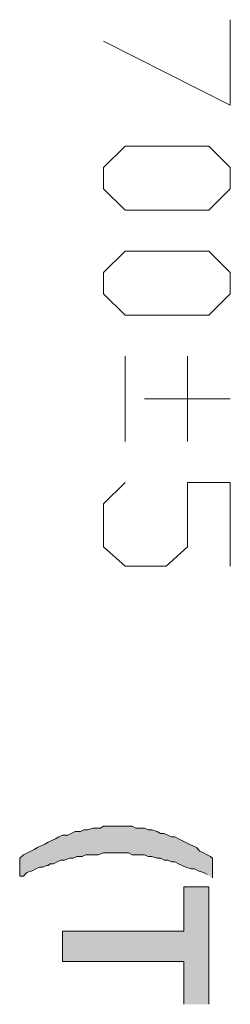
# Model space of a CAD drawing. Units: inches. Extents: x 0.7 to 20.2, y 1 to 28.7.
# Drawn here: x 8.4 to 8.7, y 13.5 to 14.6 of the extents above; entities that cross this region are included whole.
import ezdxf

# ---------------------------------------------------------------- set-up
doc = ezdxf.new("R2010")
doc.units = ezdxf.units.IN
doc.header["$MEASUREMENT"] = 0
doc.layers.add('Layer 1', color=7, linetype='Continuous')

msp = doc.modelspace()

# ---------------------------------------------------------------- hatches: boundary and pattern name
at = {"layer": 'Layer 1', "true_color": 0xffffff}
for points in [[(8.6635, 13.6151), (8.6635, 13.6384), (8.6614, 13.6405), (8.6572, 13.6426), (8.6529, 13.6447), (8.6487, 13.6469), (8.6445, 13.6511), (8.6402, 13.6532), (8.636, 13.6553), (8.6233, 13.6617), (8.6191, 13.6638), (8.6148, 13.6638), (8.6106, 13.6659), (8.6064, 13.668), (8.6021, 13.668), (8.5979, 13.6701), (8.5915, 13.6723), (8.5873, 13.6723), (8.5831, 13.6744), (8.5725, 13.6744), (8.5683, 13.6765), (8.5344, 13.6765), (8.5302, 13.6744), (8.5217, 13.6744), (8.5154, 13.6723), (8.5111, 13.6723), (8.5069, 13.6701), (8.5005, 13.6701), (8.4921, 13.6659), (8.4857, 13.6659), (8.4815, 13.6638), (8.4773, 13.6617), (8.4688, 13.6574), (8.4646, 13.6553), (8.4561, 13.6511), (8.4519, 13.649), (8.4392, 13.6426), (8.4349, 13.6384), (8.4349, 13.6172), (8.4392, 13.6172), (8.4434, 13.6215), (8.4497, 13.6236), (8.454, 13.6257), (8.4582, 13.6278), (8.4624, 13.6278), (8.4667, 13.6299), (8.4688, 13.6299), (8.4709, 13.632), (8.4751, 13.632), (8.4794, 13.6342), (8.4836, 13.6363), (8.4878, 13.6363), (8.4942, 13.6384), (8.4984, 13.6384), (8.5027, 13.6405), (8.509, 13.6405), (8.5132, 13.6426), (8.5281, 13.6426), (8.5344, 13.6447), (8.564, 13.6447), (8.5683, 13.6426), (8.5831, 13.6426), (8.5873, 13.6405), (8.5915, 13.6405), (8.5979, 13.6384), (8.6021, 13.6384), (8.6064, 13.6363), (8.6106, 13.6363), (8.6148, 13.6342), (8.6191, 13.6342), (8.6233, 13.632), (8.6318, 13.6278), (8.6381, 13.6257), (8.6423, 13.6257), (8.6466, 13.6236), (8.6529, 13.6215), (8.6572, 13.6193)], [(8.6593, 13.4648), (8.6593, 13.6045), (8.6296, 13.6045), (8.6296, 13.5516), (8.4857, 13.5516), (8.4857, 13.5156), (8.6296, 13.5156), (8.6296, 13.4648)]]:
    msp.add_hatch(color=7, dxfattribs=at).paths.add_polyline_path(points)

# ---------------------------------------------------------------- linework, layer by layer
at = {"layer": 'Layer 1', "color": 7, "lineweight": 13, "true_color": 0xffffff}
for points in [[(8.6847, 14.6353), (8.6847, 14.5337), (8.5344, 14.6099)], [(8.5344, 14.4597), (8.5598, 14.4851), (8.6593, 14.4851), (8.6847, 14.4597), (8.6847, 14.4343), (8.6593, 14.4089), (8.5598, 14.4089), (8.5344, 14.4343), (8.5344, 14.4597)], [(8.5344, 14.3348), (8.5598, 14.3602), (8.6593, 14.3602), (8.6847, 14.3348), (8.6847, 14.3094), (8.6593, 14.284), (8.5598, 14.284), (8.5344, 14.3094), (8.5344, 14.3348)], [(8.5598, 14.2353), (8.5598, 14.1337)], [(8.6339, 14.2353), (8.6339, 14.1337)], [(8.5831, 14.1845), (8.6847, 14.1845)], [(8.5598, 14.085), (8.5344, 14.0596), (8.5344, 14.0088), (8.5598, 13.9855), (8.6085, 13.9855), (8.6339, 14.0088), (8.6339, 14.085), (8.6847, 14.085), (8.6847, 13.9855)]]:
    msp.add_lwpolyline(points, dxfattribs=at)
at = {"layer": 'Layer 1', "lineweight": 0}
for points in [[(8.6635, 13.6151), (8.6635, 13.6384), (8.6614, 13.6405), (8.6572, 13.6426), (8.6529, 13.6447), (8.6487, 13.6469), (8.6445, 13.6511), (8.6402, 13.6532), (8.636, 13.6553), (8.6233, 13.6617), (8.6191, 13.6638), (8.6148, 13.6638), (8.6106, 13.6659), (8.6064, 13.668), (8.6021, 13.668), (8.5979, 13.6701), (8.5915, 13.6723), (8.5873, 13.6723), (8.5831, 13.6744), (8.5725, 13.6744), (8.5683, 13.6765), (8.5344, 13.6765), (8.5302, 13.6744), (8.5217, 13.6744), (8.5154, 13.6723), (8.5111, 13.6723), (8.5069, 13.6701), (8.5005, 13.6701), (8.4921, 13.6659), (8.4857, 13.6659), (8.4815, 13.6638), (8.4773, 13.6617), (8.4688, 13.6574), (8.4646, 13.6553), (8.4561, 13.6511), (8.4519, 13.649), (8.4392, 13.6426), (8.4349, 13.6384), (8.4349, 13.6172), (8.4392, 13.6172), (8.4434, 13.6215), (8.4497, 13.6236), (8.454, 13.6257), (8.4582, 13.6278), (8.4624, 13.6278), (8.4667, 13.6299), (8.4688, 13.6299), (8.4709, 13.632), (8.4751, 13.632), (8.4794, 13.6342), (8.4836, 13.6363), (8.4878, 13.6363), (8.4942, 13.6384), (8.4984, 13.6384), (8.5027, 13.6405), (8.509, 13.6405), (8.5132, 13.6426), (8.5281, 13.6426), (8.5344, 13.6447), (8.564, 13.6447), (8.5683, 13.6426), (8.5831, 13.6426), (8.5873, 13.6405), (8.5915, 13.6405), (8.5979, 13.6384), (8.6021, 13.6384), (8.6064, 13.6363), (8.6106, 13.6363), (8.6148, 13.6342), (8.6191, 13.6342), (8.6233, 13.632), (8.6318, 13.6278), (8.6381, 13.6257), (8.6423, 13.6257), (8.6466, 13.6236), (8.6529, 13.6215), (8.6572, 13.6193)], [(8.6593, 13.4648), (8.6593, 13.6045), (8.6296, 13.6045), (8.6296, 13.5516), (8.4857, 13.5516), (8.4857, 13.5156), (8.6296, 13.5156), (8.6296, 13.4648)]]:
    msp.add_lwpolyline(points, dxfattribs=at)

doc.saveas('drawing.dxf')
